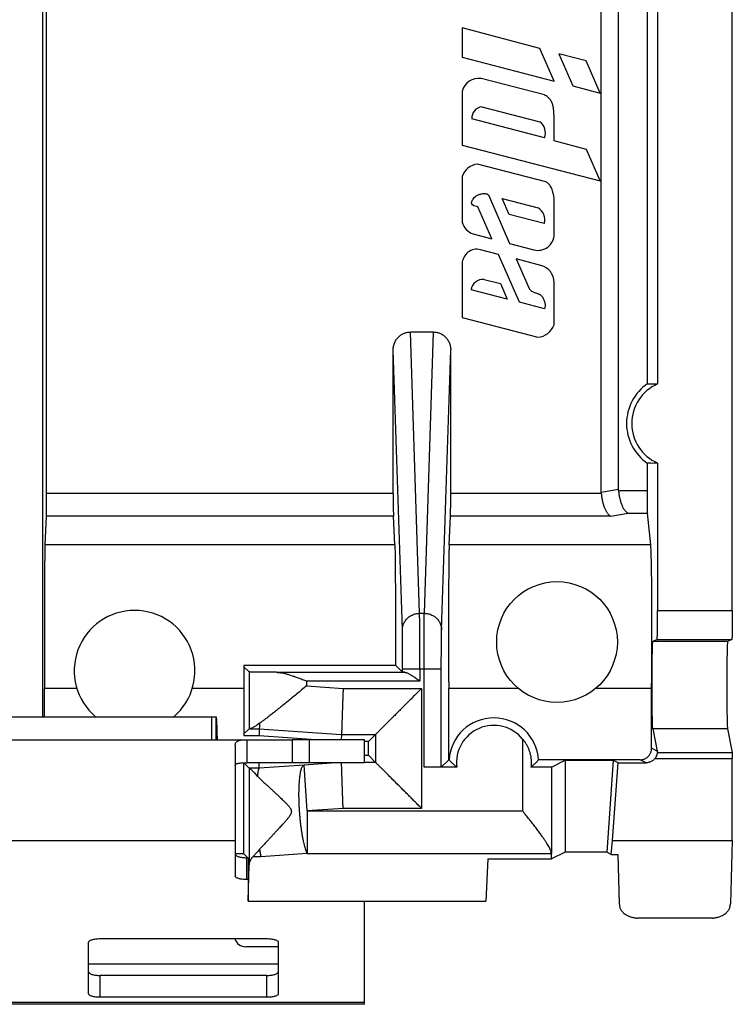
# Model space of a CAD drawing. Units: millimetres. Extents: x -3.6 to 21.2, y -34 to 16.2.
# Drawn here: x 8.8 to 21.2, y -34 to -16.9 of the extents above; entities that cross this region are included whole.
import ezdxf

# ---------------------------------------------------------------- set-up
doc = ezdxf.new("R2010")
doc.units = ezdxf.units.MM
doc.header["$LTSCALE"] = 16.335
doc.layers.get('0').update_dxf_attribs({"linetype": 'CONTINUOUS'})

msp = doc.modelspace()

# ---------------------------------------------------------------- linework, layer by layer
at = {"color": 7, "linetype": 'CONTINUOUS'}
for p, q in [((9.181, 11.207), (9.181, -28.993)), ((21.181, -27.147), (21.181, 9.361)), ((9.249, -25.11), (9.249, 7.324)), ((18.901, -25.089), (18.901, 7.303)), ((19.201, -25.036), (19.201, 7.25)), ((19.881, -15.58), (19.881, -23.206)), ((19.707, -23.203), (19.707, -15.583)), ((17.833, -17.37), (16.481, -17.014)), ((16.481, -17.014), (16.481, -17.525)), ((18.081, -17.94), (17.833, -17.37)), ((18.637, -17.588), (18.16, -17.463)), ((18.16, -17.463), (18.404, -18.024)), ((16.481, -17.525), (18.081, -17.94)), ((18.88, -18.147), (18.637, -17.588)), ((17.911, -18.18), (16.81, -17.894)), ((16.481, -18.118), (16.481, -19.053)), ((18.404, -18.024), (18.88, -18.147)), ((16.824, -18.385), (17.833, -18.647)), ((17.913, -18.925), (16.65, -18.597)), ((18.081, -18.978), (18.081, -18.573)), ((18.644, -19.13), (18.081, -18.978)), ((16.481, -19.053), (18.88, -19.675)), ((18.88, -19.675), (18.644, -19.13)), ((17.935, -19.69), (16.747, -19.382)), ((16.481, -19.599), (16.481, -20.394)), ((16.936, -19.915), (17.304, -20.762)), ((17.178, -19.983), (17.801, -20.144)), ((17.297, -20.256), (17.178, -19.983)), ((18.081, -20.602), (18.081, -19.973)), ((16.998, -20.682), (16.756, -20.125)), ((17.908, -20.414), (17.297, -20.256)), ((16.672, -20.597), (16.998, -20.682)), ((17.115, -20.952), (16.802, -20.871)), ((17.304, -20.762), (17.729, -20.872)), ((17.476, -21.784), (17.115, -20.952)), ((17.852, -21.144), (17.422, -21.032)), ((17.422, -21.032), (17.644, -21.545)), ((16.481, -21.119), (16.481, -22.052)), ((16.862, -21.387), (17.146, -21.461)), ((17.262, -21.729), (16.635, -21.566)), ((17.146, -21.461), (17.262, -21.729)), ((18.081, -22.178), (18.081, -21.439)), ((17.916, -21.899), (17.476, -21.784)), ((16.481, -22.052), (17.797, -22.393)), ((15.982, -22.302), (15.581, -22.302)), ((15.281, -25.11), (15.281, -22.612)), ((16.281, -25.11), (16.281, -22.612)), ((19.707, -25.444), (19.707, -24.583)), ((19.881, -24.58), (19.881, -27.147)), ((9.222, -26.003), (9.246, -25.504)), ((15.309, -26.003), (15.284, -25.504)), ((16.254, -26.003), (16.278, -25.504)), ((19.762, -26.003), (19.707, -25.451)), ((19.873, -27.647), (19.798, -27.684)), ((21.173, -27.647), (21.098, -27.684)), ((12.681, -28.093), (15.319, -28.093)), ((12.681, -28.093), (12.681, -29.324)), ((12.681, -28.124), (12.772, -28.213)), ((15.319, -28.093), (15.444, -28.219)), ((9.777, -28.5), (9.214, -28.5)), ((9.214, -28.993), (9.214, -28.5)), ((12.681, -28.5), (11.785, -28.5)), ((17.459, -28.5), (16.246, -28.5)), ((16.246, -29.741), (16.246, -28.5)), ((19.777, -28.5), (18.803, -28.5)), ((19.777, -29.541), (19.777, -28.5)), ((5.364, -28.993), (12.199, -28.993)), ((12.12, -28.993), (12.12, -29.393)), ((12.199, -29.393), (12.199, -28.993)), ((12.772, -29.202), (12.681, -29.291)), ((12.951, -29.2), (12.947, -29.324)), ((19.797, -29.204), (19.874, -29.59)), ((21.097, -29.204), (21.18, -29.616)), ((2.781, -29.393), (13.514, -29.393)), ((12.947, -29.324), (12.681, -29.324)), ((12.731, -29.393), (12.731, -29.793)), ((13.935, -29.393), (12.947, -29.324)), ((14.781, -29.393), (13.525, -29.393)), ((13.525, -29.393), (13.525, -29.793)), ((14.381, -29.3), (14.378, -29.393)), ((14.781, -29.793), (14.781, -29.393)), ((14.85, -29.424), (14.781, -29.424)), ((14.974, -29.3), (14.85, -29.424)), ((14.85, -29.662), (14.85, -29.424)), ((12.531, -29.487), (12.531, -31.762)), ((14.781, -29.662), (14.85, -29.662)), ((14.974, -29.786), (14.85, -29.662)), ((16.118, -29.869), (16.246, -29.741)), ((16.246, -29.741), (16.252, -29.741)), ((19.577, -29.741), (17.81, -29.741)), ((18.033, -29.867), (18.27, -29.749)), ((19.193, -29.793), (19.107, -29.749)), ((21.181, -31.143), (21.181, -29.716)), ((12.772, -29.884), (12.681, -29.795)), ((12.681, -31.374), (12.681, -29.795)), ((12.951, -29.885), (12.948, -29.793)), ((16.386, -29.872), (15.818, -29.872)), ((19.099, -31.143), (19.193, -29.793)), ((19.193, -29.793), (19.681, -29.793)), ((19.074, -31.389), (19.099, -31.143)), ((19.099, -31.143), (21.181, -31.143)), ((21.181, -31.143), (21.148, -32.243)), ((12.681, -31.374), (12.531, -31.374)), ((12.753, -31.444), (12.681, -31.374)), ((12.755, -31.446), (12.755, -32.196)), ((16.926, -31.465), (16.894, -32.199)), ((16.926, -31.465), (18.037, -31.465)), ((18.037, -31.465), (18.033, -31.371)), ((18.271, -31.348), (18.037, -31.465)), ((19.074, -31.389), (18.995, -31.348)), ((19.074, -31.389), (19.189, -31.389)), ((19.189, -31.389), (19.215, -32.243)), ((12.759, -32.199), (12.772, -31.57)), ((12.755, -31.824), (12.731, -31.824)), ((12.755, -32.196), (12.759, -32.199)), ((12.759, -32.199), (16.894, -32.199)), ((14.781, -33.993), (14.781, -32.199)), ((20.828, -32.493), (19.534, -32.493)), ((10.181, -32.851), (13.081, -32.851)), ((9.981, -33.809), (9.981, -32.913)), ((13.281, -32.913), (13.281, -33.809)), ((13.081, -33.871), (10.181, -33.871)), ((14.781, -33.993), (2.781, -33.993))]:
    msp.add_line(p, q, dxfattribs=at)
at = {"color": 9, "linetype": 'CONTINUOUS'}
for p, q in [((15.74, -27.194), (15.581, -22.302)), ((15.823, -27.194), (15.982, -22.302)), ((15.44, -27.484), (15.281, -22.612)), ((16.123, -27.484), (16.281, -22.612)), ((15.281, -25.11), (9.249, -25.11)), ((18.902, -25.11), (16.281, -25.11)), ((18.901, -25.089), (19.201, -25.036)), ((19.202, -25.057), (19.707, -25.057)), ((15.284, -25.504), (9.246, -25.504)), ((19.067, -25.504), (16.278, -25.504)), ((19.067, -25.504), (19.367, -25.451)), ((19.367, -25.451), (19.707, -25.451)), ((15.309, -26.003), (9.222, -26.003)), ((19.762, -26.003), (16.254, -26.003)), ((15.74, -27.194), (15.823, -27.194)), ((19.881, -27.147), (21.181, -27.147)), ((21.098, -27.684), (19.798, -27.684)), ((19.873, -27.647), (21.173, -27.647)), ((12.772, -28.213), (12.772, -29.202)), ((13.248, -28.22), (15.485, -28.22)), ((15.444, -28.16), (16.118, -28.16)), ((15.444, -28.219), (15.444, -28.16)), ((15.744, -28.16), (15.744, -28.37)), ((15.818, -29.872), (15.818, -28.16)), ((16.118, -29.869), (16.118, -28.16)), ((13.772, -28.37), (15.744, -28.37)), ((13.772, -28.37), (13.772, -28.455)), ((13.772, -28.455), (14.409, -28.5)), ((14.409, -28.5), (15.774, -28.5)), ((15.774, -28.5), (15.774, -30.586)), ((12.794, -29.2), (12.951, -29.2)), ((12.951, -29.2), (14.381, -29.3)), ((21.097, -29.204), (19.797, -29.204)), ((13.825, -29.793), (13.825, -29.393)), ((14.381, -29.3), (14.974, -29.3)), ((14.974, -29.3), (14.974, -29.786)), ((17.533, -29.38), (17.533, -30.63)), ((19.874, -29.59), (19.777, -29.541)), ((19.878, -29.616), (21.18, -29.616)), ((14.974, -29.786), (14.781, -29.786)), ((18.27, -29.749), (18.271, -31.348)), ((19.107, -29.749), (18.995, -31.348)), ((19.681, -29.793), (19.577, -29.741)), ((19.839, -29.716), (21.181, -29.716)), ((12.772, -29.884), (12.772, -31.57)), ((12.951, -29.885), (12.775, -29.885)), ((13.729, -29.832), (12.951, -29.885)), ((14.282, -29.793), (13.729, -29.832)), ((13.785, -30.63), (13.729, -29.832)), ((18.033, -29.867), (18.033, -31.368)), ((14.409, -30.586), (13.785, -30.63)), ((13.785, -30.63), (17.533, -30.63)), ((13.785, -30.63), (13.785, -31.371)), ((15.774, -30.586), (14.409, -30.586)), ((12.531, -31.149), (5.031, -31.149)), ((12.731, -31.824), (12.731, -31.444)), ((12.979, -31.427), (12.841, -31.427)), ((13.785, -31.371), (12.979, -31.427)), ((13.785, -31.371), (18.033, -31.371)), ((13.281, -33.293), (9.981, -33.293)), ((10.181, -33.871), (10.181, -33.491)), ((13.081, -33.871), (13.081, -33.491)), ((14.781, -33.959), (2.781, -33.959))]:
    msp.add_line(p, q, dxfattribs=at)
at = {"color": 3, "linetype": 'CONTINUOUS'}
for p, q in [((13.514, -29.793), (12.731, -29.793)), ((14.781, -29.793), (13.525, -29.793)), ((12.755, -31.444), (12.731, -31.444)), ((13.281, -32.993), (12.715, -32.993)), ((13.081, -33.491), (10.181, -33.491))]:
    msp.add_line(p, q, dxfattribs=at)
at = {"color": 7, "linetype": 'CONTINUOUS'}
msp.add_circle((18.131, -27.693), 1.05, dxfattribs=at)
for centre, radius, start, end in [((16.767, -18.184), 0.293, 81.4769, 166.9486), ((16.844, -18.578), 0.195, 95.7437, 185.4688), ((17.687, -18.839), 0.242, 339.2441, 52.7061), ((16.78, -19.693), 0.313, 96.0891, 162.604), ((17.682, -20.348), 0.236, 343.6974, 59.6961), ((16.769, -20.315), 0.299, 195.4237, 251.0063), ((17.801, -20.602), 0.28, 255.1451, 0.0006), ((16.737, -21.119), 0.256, 75.4446, 179.9995), ((17.775, -21.439), 0.305, 0, 75.4447), ((16.849, -21.605), 0.218, 86.7578, 169.7451), ((17.768, -22.061), 0.333, 274.834, 339.4784), ((20.181, -23.893), 0.84, 124.4035, 235.5965), ((20.181, -23.893), 0.75, 113.5782, 246.4218), ((10.781, -28.193), 1.05, 310.3611, 229.6389), ((17.031, -29.793), 0.781, 3.8447, 176.1553), ((17.031, -29.793), 0.65, 39.5, 186.9402)]:
    msp.add_arc(centre, radius, start, end, dxfattribs=at)
at = {"color": 3, "linetype": 'CONTINUOUS'}
msp.add_arc((12.715, -32.793), 0.2, 196.9854, 270, dxfattribs=at)
at = {"color": 7, "linetype": 'CONTINUOUS'}
for points, knots in [([(18.081, -18.573), (18.079, -18.532), (18.078, -18.469), (18.066, -18.384), (18.048, -18.321), (18.018, -18.265), (17.972, -18.215), (17.933, -18.19), (17.911, -18.18)], [0, 0, 0, 0, 0.269518, 0.418811, 0.560719, 0.698328, 0.837735, 1, 1, 1, 1]), ([(18.081, -19.973), (18.08, -19.969), (18.078, -19.96), (18.076, -19.946), (18.073, -19.928), (18.068, -19.905), (18.061, -19.877), (18.054, -19.85), (18.045, -19.823), (18.032, -19.793), (18.017, -19.765), (17.998, -19.74), (17.98, -19.72), (17.959, -19.703), (17.943, -19.694), (17.935, -19.69)], [0, 0, 0, 0, 0.041235, 0.08247, 0.12486, 0.210117, 0.295995, 0.381761, 0.466857, 0.550838, 0.674286, 0.755323, 0.835472, 0.9167, 1, 1, 1, 1]), ([(16.756, -20.125), (16.741, -20.117), (16.708, -20.114), (16.658, -20.099), (16.636, -20.042), (16.667, -19.997), (16.702, -19.949), (16.754, -19.912), (16.814, -19.9), (16.859, -19.893), (16.883, -19.895), (16.892, -19.897)], [0, 0, 0, 0, 0.108766, 0.213526, 0.31878, 0.447697, 0.543848, 0.708854, 0.844401, 0.940307, 1, 1, 1, 1]), ([(16.892, -19.897), (16.897, -19.898), (16.913, -19.902), (16.927, -19.909), (16.936, -19.915)], [0, 0, 0, 0, 0.34028, 1, 1, 1, 1]), ([(17.644, -21.545), (17.65, -21.554), (17.664, -21.571), (17.69, -21.593), (17.719, -21.607), (17.745, -21.616), (17.768, -21.624), (17.792, -21.632), (17.815, -21.641), (17.834, -21.652), (17.852, -21.664), (17.87, -21.682), (17.885, -21.705), (17.899, -21.731), (17.91, -21.759), (17.919, -21.789), (17.923, -21.819), (17.924, -21.856), (17.92, -21.883), (17.916, -21.899)], [0, 0, 0, 0, 0.06504, 0.127468, 0.210005, 0.252164, 0.294733, 0.359069, 0.40211, 0.445324, 0.489281, 0.535137, 0.594751, 0.655052, 0.716048, 0.777217, 0.838566, 0.900154, 1, 1, 1, 1]), ([(15.281, -22.612), (15.281, -22.601), (15.282, -22.579), (15.287, -22.546), (15.296, -22.514), (15.307, -22.484), (15.322, -22.454), (15.34, -22.427), (15.36, -22.402), (15.382, -22.379), (15.406, -22.359), (15.433, -22.342), (15.46, -22.327), (15.489, -22.316), (15.519, -22.308), (15.55, -22.303), (15.57, -22.302), (15.581, -22.302)], [0, 0, 0, 0, 0.069059, 0.138262, 0.207098, 0.275295, 0.343397, 0.411235, 0.47838, 0.544703, 0.610906, 0.676768, 0.741964, 0.80663, 0.871359, 0.935935, 1, 1, 1, 1]), ([(15.982, -22.302), (15.992, -22.302), (16.013, -22.303), (16.043, -22.308), (16.073, -22.316), (16.102, -22.327), (16.13, -22.342), (16.156, -22.359), (16.181, -22.379), (16.203, -22.402), (16.223, -22.427), (16.24, -22.454), (16.255, -22.484), (16.267, -22.514), (16.275, -22.546), (16.28, -22.579), (16.281, -22.601), (16.281, -22.612)], [0, 0, 0, 0, 0.064063, 0.128632, 0.193348, 0.258013, 0.323214, 0.389077, 0.455275, 0.521598, 0.58875, 0.65659, 0.724687, 0.792881, 0.861727, 0.930937, 1, 1, 1, 1]), ([(19.707, -23.203), (19.726, -23.202), (19.765, -23.2), (19.823, -23.201), (19.862, -23.204), (19.881, -23.206)], [0, 0, 0, 0, 0.333433, 0.667214, 1, 1, 1, 1]), ([(19.881, -24.58), (19.862, -24.583), (19.823, -24.586), (19.765, -24.586), (19.726, -24.584), (19.707, -24.583)], [0, 0, 0, 0, 0.332786, 0.666567, 1, 1, 1, 1]), ([(9.246, -25.504), (9.247, -25.501), (9.247, -25.494), (9.247, -25.481), (9.247, -25.465), (9.248, -25.445), (9.248, -25.422), (9.248, -25.395), (9.249, -25.366), (9.249, -25.335), (9.249, -25.301), (9.249, -25.265), (9.249, -25.227), (9.249, -25.189), (9.249, -25.15), (9.249, -25.123), (9.249, -25.11)], [0, 0, 0, 0, 0.022475, 0.054775, 0.096439, 0.146898, 0.206066, 0.273229, 0.347344, 0.427924, 0.514529, 0.605881, 0.700728, 0.798871, 0.899153, 1, 1, 1, 1]), ([(15.281, -25.11), (15.281, -25.123), (15.281, -25.15), (15.281, -25.189), (15.281, -25.227), (15.282, -25.265), (15.282, -25.301), (15.282, -25.335), (15.282, -25.366), (15.282, -25.395), (15.283, -25.422), (15.283, -25.445), (15.283, -25.465), (15.283, -25.481), (15.284, -25.494), (15.284, -25.501), (15.284, -25.504)], [0, 0, 0, 0, 0.100847, 0.201129, 0.299272, 0.394119, 0.485471, 0.572076, 0.652656, 0.726771, 0.793934, 0.853102, 0.903561, 0.945225, 0.977525, 1, 1, 1, 1]), ([(16.278, -25.504), (16.279, -25.501), (16.279, -25.494), (16.279, -25.481), (16.279, -25.465), (16.28, -25.445), (16.28, -25.422), (16.28, -25.395), (16.28, -25.366), (16.281, -25.335), (16.281, -25.301), (16.281, -25.265), (16.281, -25.227), (16.281, -25.189), (16.281, -25.15), (16.281, -25.123), (16.281, -25.11)], [0, 0, 0, 0, 0.022475, 0.054775, 0.096439, 0.146898, 0.206066, 0.273229, 0.347344, 0.427924, 0.514529, 0.605881, 0.700728, 0.798871, 0.899153, 1, 1, 1, 1]), ([(18.902, -25.11), (18.902, -25.108), (18.902, -25.103), (18.902, -25.096), (18.901, -25.092), (18.901, -25.089)], [0, 0, 0, 0, 0.332102, 0.66536, 1, 1, 1, 1]), ([(18.902, -25.11), (18.903, -25.121), (18.905, -25.144), (18.909, -25.178), (18.915, -25.212), (18.921, -25.244), (18.929, -25.275), (18.937, -25.305), (18.946, -25.333), (18.956, -25.359), (18.967, -25.384), (18.978, -25.407), (18.99, -25.428), (19.002, -25.446), (19.014, -25.462), (19.027, -25.476), (19.04, -25.488), (19.053, -25.497), (19.063, -25.502), (19.067, -25.504)], [0, 0, 0, 0, 0.078424, 0.155959, 0.232169, 0.306639, 0.378989, 0.44887, 0.515972, 0.580024, 0.640798, 0.698112, 0.751836, 0.801896, 0.848285, 0.89107, 0.930414, 0.966588, 1, 1, 1, 1]), ([(19.202, -25.057), (19.202, -25.055), (19.202, -25.05), (19.202, -25.043), (19.201, -25.039), (19.201, -25.036)], [0, 0, 0, 0, 0.332102, 0.66536, 1, 1, 1, 1]), ([(19.202, -25.057), (19.203, -25.069), (19.205, -25.091), (19.209, -25.125), (19.215, -25.159), (19.221, -25.191), (19.229, -25.222), (19.237, -25.252), (19.246, -25.28), (19.256, -25.307), (19.267, -25.331), (19.278, -25.354), (19.29, -25.375), (19.302, -25.393), (19.314, -25.409), (19.327, -25.423), (19.34, -25.435), (19.353, -25.444), (19.363, -25.449), (19.367, -25.451)], [0, 0, 0, 0, 0.078424, 0.155959, 0.232169, 0.306639, 0.378989, 0.44887, 0.515972, 0.580024, 0.640798, 0.698112, 0.751836, 0.801896, 0.848285, 0.89107, 0.930414, 0.966588, 1, 1, 1, 1]), ([(19.707, -25.444), (19.707, -25.446), (19.707, -25.448), (19.707, -25.45), (19.707, -25.451)], [0, 0, 0, 0, 0.544537, 1, 1, 1, 1]), ([(9.222, -26.003), (9.221, -26.011), (9.221, -26.029), (9.22, -26.06), (9.219, -26.099), (9.218, -26.145), (9.217, -26.199), (9.216, -26.26), (9.216, -26.327), (9.215, -26.401), (9.214, -26.481), (9.214, -26.566), (9.213, -26.656), (9.213, -26.75), (9.212, -26.849), (9.212, -26.951), (9.211, -27.056), (9.211, -27.163), (9.211, -27.272), (9.211, -27.382), (9.211, -27.493), (9.211, -27.603), (9.211, -27.713), (9.211, -27.822), (9.212, -27.928), (9.212, -28.033), (9.212, -28.134), (9.213, -28.232), (9.213, -28.325), (9.214, -28.414), (9.214, -28.472), (9.214, -28.5)], [0, 0, 0, 0, 0.009328, 0.021835, 0.037451, 0.056098, 0.077662, 0.102043, 0.129085, 0.158668, 0.190598, 0.224739, 0.26086, 0.298813, 0.338337, 0.379275, 0.421341, 0.464368, 0.508058, 0.552237, 0.596599, 0.640964, 0.685031, 0.728615, 0.771426, 0.813276, 0.853898, 0.893101, 0.930647, 0.966349, 1, 1, 1, 1]), ([(15.309, -26.003), (15.309, -26.011), (15.31, -26.03), (15.311, -26.062), (15.312, -26.102), (15.313, -26.15), (15.314, -26.206), (15.314, -26.269), (15.315, -26.339), (15.316, -26.416), (15.316, -26.499), (15.317, -26.587), (15.318, -26.681), (15.318, -26.779), (15.319, -26.881), (15.319, -26.986), (15.319, -27.094), (15.319, -27.205), (15.32, -27.317), (15.32, -27.43), (15.32, -27.544), (15.32, -27.656), (15.319, -27.768), (15.319, -27.879), (15.319, -27.987), (15.319, -28.058), (15.319, -28.093)], [0, 0, 0, 0, 0.011461, 0.026905, 0.046242, 0.069364, 0.096136, 0.12641, 0.160004, 0.196736, 0.236385, 0.278735, 0.32353, 0.370528, 0.419445, 0.470015, 0.521935, 0.57492, 0.628654, 0.682841, 0.73716, 0.791309, 0.84497, 0.897841, 0.949616, 1, 1, 1, 1]), ([(16.254, -26.003), (16.253, -26.011), (16.253, -26.029), (16.252, -26.06), (16.251, -26.099), (16.25, -26.145), (16.249, -26.199), (16.248, -26.26), (16.248, -26.327), (16.247, -26.401), (16.246, -26.481), (16.246, -26.566), (16.245, -26.656), (16.245, -26.75), (16.244, -26.849), (16.244, -26.951), (16.243, -27.056), (16.243, -27.163), (16.243, -27.272), (16.243, -27.382), (16.243, -27.493), (16.243, -27.603), (16.243, -27.713), (16.243, -27.822), (16.243, -27.928), (16.244, -28.033), (16.244, -28.134), (16.245, -28.232), (16.245, -28.325), (16.246, -28.414), (16.246, -28.472), (16.246, -28.5)], [0, 0, 0, 0, 0.009328, 0.021835, 0.037451, 0.056098, 0.077662, 0.102043, 0.129085, 0.158668, 0.190598, 0.224739, 0.26086, 0.298813, 0.338337, 0.379275, 0.421341, 0.464368, 0.508058, 0.552237, 0.596599, 0.640964, 0.685031, 0.728615, 0.771426, 0.813276, 0.853898, 0.893101, 0.930647, 0.966349, 1, 1, 1, 1]), ([(19.777, -28.5), (19.777, -28.472), (19.778, -28.414), (19.779, -28.325), (19.78, -28.232), (19.781, -28.134), (19.782, -28.033), (19.782, -27.928), (19.783, -27.822), (19.783, -27.713), (19.783, -27.603), (19.784, -27.493), (19.783, -27.382), (19.783, -27.272), (19.783, -27.163), (19.782, -27.056), (19.782, -26.951), (19.781, -26.849), (19.78, -26.75), (19.779, -26.656), (19.778, -26.566), (19.777, -26.481), (19.776, -26.401), (19.774, -26.327), (19.773, -26.26), (19.771, -26.199), (19.769, -26.145), (19.768, -26.099), (19.766, -26.06), (19.764, -26.029), (19.763, -26.011), (19.762, -26.003)], [0, 0, 0, 0, 0.033651, 0.069351, 0.106894, 0.146094, 0.186711, 0.228556, 0.271361, 0.314938, 0.358998, 0.403356, 0.447711, 0.491883, 0.535567, 0.578589, 0.62065, 0.661583, 0.701104, 0.739055, 0.775175, 0.809317, 0.841248, 0.870835, 0.897881, 0.922268, 0.94384, 0.962497, 0.978125, 0.990649, 1, 1, 1, 1]), ([(19.873, -27.647), (19.873, -27.647), (19.873, -27.643), (19.875, -27.636), (19.875, -27.623), (19.876, -27.607), (19.877, -27.586), (19.877, -27.56), (19.878, -27.531), (19.879, -27.498), (19.879, -27.462), (19.88, -27.423), (19.88, -27.381), (19.881, -27.337), (19.881, -27.291), (19.881, -27.244), (19.881, -27.196), (19.881, -27.164), (19.881, -27.147)], [0, 0, 0, 0, 0.00583, 0.021016, 0.045523, 0.078966, 0.121149, 0.171932, 0.230634, 0.296352, 0.368735, 0.447506, 0.531581, 0.619694, 0.711359, 0.806189, 0.902891, 1, 1, 1, 1]), ([(21.181, -27.147), (21.181, -27.164), (21.181, -27.196), (21.181, -27.244), (21.181, -27.291), (21.181, -27.337), (21.18, -27.381), (21.18, -27.423), (21.179, -27.462), (21.179, -27.498), (21.178, -27.531), (21.177, -27.56), (21.177, -27.586), (21.176, -27.607), (21.175, -27.623), (21.175, -27.636), (21.173, -27.643), (21.173, -27.647), (21.173, -27.647)], [0, 0, 0, 0, 0.097109, 0.193811, 0.288641, 0.380306, 0.468419, 0.552494, 0.631265, 0.703648, 0.769366, 0.828068, 0.878851, 0.921034, 0.954477, 0.978984, 0.99417, 1, 1, 1, 1]), ([(19.797, -29.204), (19.797, -29.201), (19.796, -29.193), (19.795, -29.178), (19.794, -29.157), (19.793, -29.131), (19.792, -29.099), (19.791, -29.061), (19.79, -29.019), (19.789, -28.972), (19.788, -28.921), (19.787, -28.867), (19.787, -28.808), (19.786, -28.747), (19.786, -28.684), (19.786, -28.618), (19.785, -28.551), (19.785, -28.484), (19.785, -28.416), (19.785, -28.348), (19.786, -28.281), (19.786, -28.215), (19.786, -28.152), (19.787, -28.09), (19.787, -28.032), (19.788, -27.976), (19.789, -27.925), (19.79, -27.878), (19.791, -27.835), (19.792, -27.797), (19.793, -27.764), (19.794, -27.737), (19.795, -27.716), (19.796, -27.699), (19.797, -27.691), (19.797, -27.685), (19.798, -27.684)], [0, 0, 0, 0, 0.005951, 0.01584, 0.029585, 0.047101, 0.068221, 0.092815, 0.120635, 0.151522, 0.185155, 0.221344, 0.259715, 0.300047, 0.341932, 0.385113, 0.429176, 0.473821, 0.518656, 0.563334, 0.607507, 0.650789, 0.692884, 0.73339, 0.772057, 0.808494, 0.842492, 0.873699, 0.901938, 0.926918, 0.948494, 0.96645, 0.980675, 0.991038, 0.99748, 1, 1, 1, 1]), ([(21.098, -27.684), (21.097, -27.685), (21.097, -27.691), (21.096, -27.699), (21.095, -27.716), (21.094, -27.737), (21.093, -27.764), (21.092, -27.797), (21.091, -27.835), (21.09, -27.878), (21.089, -27.925), (21.088, -27.977), (21.087, -28.032), (21.087, -28.09), (21.086, -28.152), (21.086, -28.216), (21.086, -28.281), (21.085, -28.348), (21.085, -28.416), (21.085, -28.484), (21.085, -28.552), (21.086, -28.618), (21.086, -28.684), (21.086, -28.747), (21.087, -28.808), (21.087, -28.867), (21.088, -28.921), (21.089, -28.972), (21.09, -29.019), (21.091, -29.061), (21.092, -29.099), (21.093, -29.131), (21.094, -29.157), (21.095, -29.178), (21.096, -29.193), (21.097, -29.201), (21.097, -29.204)], [0, 0, 0, 0, 0.002516, 0.008963, 0.019376, 0.033639, 0.051612, 0.073202, 0.098194, 0.126444, 0.157658, 0.191662, 0.228102, 0.266771, 0.307275, 0.349369, 0.392646, 0.436814, 0.481484, 0.526312, 0.570947, 0.615, 0.65817, 0.700044, 0.740365, 0.778725, 0.814903, 0.848526, 0.879402, 0.907214, 0.9318, 0.952914, 0.970423, 0.984165, 0.99405, 1, 1, 1, 1]), ([(13.248, -28.22), (13.226, -28.22), (13.184, -28.22), (13.124, -28.22), (13.067, -28.219), (13.014, -28.219), (12.966, -28.218), (12.923, -28.217), (12.885, -28.217), (12.852, -28.216), (12.825, -28.216), (12.804, -28.215), (12.788, -28.215), (12.778, -28.213), (12.773, -28.214), (12.772, -28.213)], [0, 0, 0, 0, 0.135584, 0.263701, 0.383578, 0.494494, 0.59578, 0.686826, 0.767083, 0.836068, 0.893365, 0.938632, 0.971598, 0.992075, 1, 1, 1, 1]), ([(13.248, -28.22), (13.26, -28.22), (13.286, -28.222), (13.329, -28.227), (13.378, -28.237), (13.433, -28.25), (13.493, -28.268), (13.558, -28.29), (13.627, -28.315), (13.699, -28.342), (13.748, -28.361), (13.772, -28.37)], [0, 0, 0, 0, 0.066513, 0.145108, 0.235866, 0.33865, 0.453596, 0.579772, 0.71469, 0.855778, 1, 1, 1, 1]), ([(15.485, -28.22), (15.481, -28.22), (15.472, -28.22), (15.461, -28.22), (15.452, -28.22), (15.448, -28.219), (15.445, -28.219), (15.444, -28.219)], [0, 0, 0, 0, 0.349488, 0.625857, 0.828391, 0.953576, 1, 1, 1, 1]), ([(15.485, -28.22), (15.489, -28.22), (15.498, -28.221), (15.511, -28.225), (15.527, -28.231), (15.545, -28.24), (15.566, -28.251), (15.59, -28.265), (15.616, -28.282), (15.646, -28.301), (15.677, -28.323), (15.711, -28.346), (15.733, -28.362), (15.744, -28.37)], [0, 0, 0, 0, 0.03762, 0.083516, 0.139488, 0.206623, 0.285264, 0.375851, 0.479318, 0.596041, 0.725301, 0.861876, 1, 1, 1, 1]), ([(13.772, -28.455), (13.744, -28.479), (13.686, -28.527), (13.6, -28.598), (13.515, -28.668), (13.433, -28.735), (13.356, -28.798), (13.283, -28.856), (13.215, -28.91), (13.153, -28.96), (13.095, -29.004), (13.044, -29.043), (12.997, -29.076), (12.968, -29.097), (12.954, -29.107)], [0, 0, 0, 0, 0.1073, 0.214893, 0.320469, 0.421673, 0.517283, 0.606823, 0.690003, 0.766255, 0.835193, 0.896948, 0.95179, 1, 1, 1, 1]), ([(14.409, -28.5), (14.408, -28.523), (14.407, -28.569), (14.404, -28.638), (14.402, -28.705), (14.399, -28.771), (14.397, -28.835), (14.395, -28.897), (14.393, -28.955), (14.391, -29.01), (14.389, -29.062), (14.388, -29.109), (14.386, -29.151), (14.385, -29.189), (14.384, -29.221), (14.383, -29.248), (14.382, -29.269), (14.382, -29.285), (14.381, -29.294), (14.381, -29.299), (14.381, -29.3)], [0, 0, 0, 0, 0.086643, 0.172637, 0.257336, 0.340103, 0.420316, 0.49737, 0.570685, 0.63971, 0.703923, 0.762842, 0.816022, 0.863061, 0.903604, 0.937346, 0.964031, 0.983457, 0.995477, 1, 1, 1, 1]), ([(15.774, -28.5), (15.764, -28.51), (15.744, -28.53), (15.714, -28.561), (15.683, -28.591), (15.652, -28.622), (15.621, -28.653), (15.591, -28.684), (15.56, -28.715), (15.529, -28.745), (15.498, -28.776), (15.468, -28.806), (15.438, -28.836), (15.408, -28.866), (15.379, -28.896), (15.349, -28.925), (15.321, -28.954), (15.293, -28.982), (15.265, -29.009), (15.238, -29.036), (15.212, -29.062), (15.187, -29.087), (15.162, -29.112), (15.139, -29.135), (15.116, -29.158), (15.095, -29.179), (15.075, -29.199), (15.056, -29.218), (15.039, -29.235), (15.024, -29.251), (15.01, -29.264), (14.998, -29.276), (14.989, -29.286), (14.982, -29.293), (14.977, -29.297), (14.975, -29.299), (14.974, -29.3)], [0, 0, 0, 0, 0.037734, 0.075787, 0.114085, 0.152554, 0.191121, 0.229716, 0.268269, 0.306713, 0.344979, 0.383002, 0.420715, 0.458051, 0.494943, 0.531323, 0.567119, 0.602259, 0.636668, 0.670266, 0.702968, 0.734685, 0.765318, 0.794762, 0.822903, 0.849615, 0.874757, 0.898177, 0.919705, 0.939155, 0.956324, 0.970995, 0.982937, 0.991911, 0.997676, 1, 1, 1, 1]), ([(12.199, -28.993), (12.199, -28.993), (12.2, -28.994), (12.2, -28.995), (12.201, -28.998), (12.201, -29.001), (12.202, -29.005), (12.202, -29.013), (12.203, -29.025), (12.204, -29.041), (12.205, -29.062), (12.207, -29.085), (12.208, -29.111), (12.209, -29.14), (12.21, -29.172), (12.211, -29.205), (12.212, -29.253), (12.214, -29.304), (12.215, -29.344), (12.215, -29.358)], [0, 0, 0, 0, 0.002, 0.006244, 0.013001, 0.022303, 0.034145, 0.048512, 0.084734, 0.130726, 0.185983, 0.249932, 0.321999, 0.401558, 0.487793, 0.579839, 0.676829, 0.881979, 1, 1, 1, 1]), ([(12.954, -29.107), (12.944, -29.114), (12.925, -29.128), (12.898, -29.147), (12.874, -29.163), (12.853, -29.176), (12.835, -29.186), (12.819, -29.194), (12.806, -29.198), (12.798, -29.2), (12.794, -29.2)], [0, 0, 0, 0, 0.201676, 0.378598, 0.532162, 0.663943, 0.775253, 0.867193, 0.941452, 1, 1, 1, 1]), ([(12.954, -29.107), (12.954, -29.116), (12.953, -29.133), (12.952, -29.156), (12.952, -29.174), (12.951, -29.187), (12.951, -29.195), (12.951, -29.199), (12.951, -29.2)], [0, 0, 0, 0, 0.29645, 0.542756, 0.737341, 0.878959, 0.966701, 1, 1, 1, 1]), ([(12.794, -29.2), (12.791, -29.2), (12.786, -29.2), (12.779, -29.201), (12.775, -29.201), (12.773, -29.201), (12.772, -29.202)], [0, 0, 0, 0, 0.419712, 0.726433, 0.919638, 1, 1, 1, 1]), ([(12.531, -29.487), (12.531, -29.479), (12.533, -29.464), (12.54, -29.444), (12.554, -29.427), (12.574, -29.414), (12.6, -29.404), (12.634, -29.397), (12.679, -29.394), (12.712, -29.393), (12.731, -29.393)], [0, 0, 0, 0, 0.09262, 0.177765, 0.261732, 0.352655, 0.460391, 0.595891, 0.770796, 1, 1, 1, 1]), ([(17.533, -29.38), (17.543, -29.393), (17.564, -29.42), (17.592, -29.463), (17.617, -29.51), (17.639, -29.559), (17.656, -29.61), (17.669, -29.662), (17.677, -29.714), (17.682, -29.767), (17.682, -29.819), (17.679, -29.854), (17.677, -29.871)], [0, 0, 0, 0, 0.095545, 0.194366, 0.2953, 0.397255, 0.49948, 0.600824, 0.701264, 0.800944, 0.900453, 1, 1, 1, 1]), ([(19.577, -29.741), (19.585, -29.741), (19.601, -29.74), (19.624, -29.735), (19.648, -29.728), (19.67, -29.718), (19.69, -29.706), (19.709, -29.691), (19.727, -29.674), (19.742, -29.655), (19.754, -29.634), (19.764, -29.612), (19.771, -29.589), (19.776, -29.565), (19.777, -29.549), (19.777, -29.541)], [0, 0, 0, 0, 0.076683, 0.153779, 0.230677, 0.307408, 0.384618, 0.461725, 0.538381, 0.615475, 0.692677, 0.769405, 0.846275, 0.923338, 1, 1, 1, 1]), ([(19.839, -29.716), (19.842, -29.712), (19.848, -29.703), (19.856, -29.691), (19.862, -29.678), (19.867, -29.667), (19.871, -29.656), (19.874, -29.646), (19.876, -29.637), (19.877, -29.629), (19.878, -29.623), (19.878, -29.619), (19.878, -29.617), (19.878, -29.616)], [0, 0, 0, 0, 0.147834, 0.283418, 0.408168, 0.524105, 0.632068, 0.730225, 0.815404, 0.885833, 0.940967, 0.979498, 1, 1, 1, 1]), ([(19.874, -29.59), (19.875, -29.594), (19.877, -29.603), (19.878, -29.612), (19.878, -29.616)], [0, 0, 0, 0, 0.517198, 1, 1, 1, 1]), ([(21.18, -29.616), (21.18, -29.617), (21.18, -29.619), (21.18, -29.623), (21.18, -29.628), (21.181, -29.635), (21.181, -29.644), (21.181, -29.654), (21.181, -29.665), (21.181, -29.677), (21.181, -29.689), (21.181, -29.703), (21.181, -29.711), (21.181, -29.716)], [0, 0, 0, 0, 0.020824, 0.059535, 0.115236, 0.186561, 0.273297, 0.373873, 0.485364, 0.605183, 0.732915, 0.865763, 1, 1, 1, 1]), ([(15.774, -30.586), (15.764, -30.576), (15.744, -30.556), (15.714, -30.525), (15.683, -30.495), (15.652, -30.464), (15.621, -30.433), (15.591, -30.402), (15.56, -30.372), (15.529, -30.341), (15.498, -30.31), (15.468, -30.28), (15.438, -30.25), (15.408, -30.22), (15.379, -30.19), (15.349, -30.161), (15.321, -30.133), (15.293, -30.105), (15.265, -30.077), (15.238, -30.05), (15.212, -30.024), (15.187, -29.999), (15.162, -29.974), (15.139, -29.951), (15.116, -29.928), (15.095, -29.907), (15.075, -29.887), (15.056, -29.868), (15.039, -29.851), (15.024, -29.835), (15.01, -29.822), (14.998, -29.81), (14.989, -29.801), (14.982, -29.793), (14.977, -29.789), (14.975, -29.787), (14.974, -29.786)], [0, 0, 0, 0, 0.037734, 0.075787, 0.114085, 0.152554, 0.191121, 0.229716, 0.268269, 0.306713, 0.344979, 0.383002, 0.420715, 0.458051, 0.494943, 0.531323, 0.567119, 0.602259, 0.636668, 0.670266, 0.702968, 0.734685, 0.765318, 0.794762, 0.822903, 0.849615, 0.874757, 0.898177, 0.919705, 0.939155, 0.956324, 0.970995, 0.982937, 0.991911, 0.997676, 1, 1, 1, 1]), ([(16.386, -29.872), (16.371, -29.858), (16.341, -29.83), (16.296, -29.787), (16.267, -29.756), (16.252, -29.741)], [0, 0, 0, 0, 0.324802, 0.65773, 1, 1, 1, 1]), ([(17.677, -29.871), (17.692, -29.858), (17.722, -29.83), (17.767, -29.787), (17.796, -29.756), (17.81, -29.741)], [0, 0, 0, 0, 0.324813, 0.657742, 1, 1, 1, 1]), ([(18.27, -29.749), (18.271, -29.748), (18.275, -29.748), (18.282, -29.748), (18.294, -29.748), (18.31, -29.747), (18.33, -29.747), (18.354, -29.747), (18.381, -29.746), (18.412, -29.746), (18.446, -29.746), (18.482, -29.746), (18.521, -29.745), (18.561, -29.745), (18.603, -29.745), (18.646, -29.745), (18.689, -29.745), (18.732, -29.745), (18.775, -29.745), (18.816, -29.745), (18.857, -29.745), (18.895, -29.746), (18.932, -29.746), (18.966, -29.746), (18.996, -29.746), (19.024, -29.747), (19.048, -29.747), (19.068, -29.747), (19.084, -29.748), (19.096, -29.748), (19.103, -29.748), (19.107, -29.748), (19.107, -29.749)], [0, 0, 0, 0, 0.003595, 0.012513, 0.026636, 0.045767, 0.069853, 0.098549, 0.131406, 0.16832, 0.20886, 0.252367, 0.298532, 0.347031, 0.397084, 0.448084, 0.499875, 0.551671, 0.60269, 0.652779, 0.701318, 0.747525, 0.791084, 0.83167, 0.868619, 0.901506, 0.930221, 0.954312, 0.973435, 0.987542, 0.996435, 1, 1, 1, 1]), ([(19.839, -29.716), (19.834, -29.722), (19.824, -29.733), (19.808, -29.749), (19.789, -29.762), (19.769, -29.773), (19.748, -29.782), (19.726, -29.788), (19.704, -29.792), (19.689, -29.793), (19.681, -29.793)], [0, 0, 0, 0, 0.124977, 0.249663, 0.375086, 0.500456, 0.625097, 0.750123, 0.875411, 1, 1, 1, 1]), ([(12.775, -29.885), (12.774, -29.885), (12.774, -29.885), (12.773, -29.885), (12.772, -29.884)], [0, 0, 0, 0, 0.683342, 1, 1, 1, 1]), ([(12.775, -29.885), (12.777, -29.885), (12.781, -29.888), (12.788, -29.893), (12.798, -29.901), (12.811, -29.913), (12.827, -29.929), (12.845, -29.948), (12.867, -29.971), (12.892, -29.998), (12.909, -30.017), (12.918, -30.028)], [0, 0, 0, 0, 0.025678, 0.070166, 0.134709, 0.22038, 0.328014, 0.458559, 0.613288, 0.79349, 1, 1, 1, 1]), ([(12.951, -29.885), (12.949, -29.885), (12.944, -29.89), (12.939, -29.9), (12.934, -29.915), (12.93, -29.936), (12.925, -29.962), (12.921, -29.993), (12.919, -30.016), (12.918, -30.028)], [0, 0, 0, 0, 0.045179, 0.118281, 0.22532, 0.367498, 0.544625, 0.755874, 1, 1, 1, 1]), ([(12.951, -29.885), (12.951, -29.885), (12.951, -29.885), (12.951, -29.885), (12.951, -29.885)], [0, 0, 0, 0, 0.949837, 1, 1, 1, 1]), ([(14.409, -30.586), (14.408, -30.563), (14.407, -30.517), (14.404, -30.448), (14.402, -30.381), (14.399, -30.315), (14.397, -30.251), (14.395, -30.189), (14.393, -30.131), (14.391, -30.076), (14.389, -30.024), (14.388, -29.977), (14.386, -29.935), (14.385, -29.897), (14.384, -29.865), (14.383, -29.838), (14.382, -29.817), (14.382, -29.802), (14.381, -29.795), (14.381, -29.793)], [0, 0, 0, 0, 0.087399, 0.174144, 0.259582, 0.343071, 0.423984, 0.50171, 0.575665, 0.645292, 0.710066, 0.769499, 0.823143, 0.870592, 0.911489, 0.945525, 0.972443, 0.992039, 1, 1, 1, 1]), ([(16.118, -29.869), (16.118, -29.869), (16.115, -29.869), (16.11, -29.87), (16.102, -29.87), (16.09, -29.87), (16.076, -29.87), (16.059, -29.871), (16.039, -29.871), (16.017, -29.871), (15.993, -29.871), (15.967, -29.871), (15.939, -29.871), (15.91, -29.871), (15.88, -29.872), (15.849, -29.872), (15.828, -29.872), (15.818, -29.872)], [0, 0, 0, 0, 0.006351, 0.023479, 0.051192, 0.089001, 0.136809, 0.194186, 0.260195, 0.333831, 0.415066, 0.502872, 0.595781, 0.692689, 0.79337, 0.896403, 1, 1, 1, 1]), ([(18.033, -29.867), (18.032, -29.868), (18.028, -29.868), (18.02, -29.868), (18.008, -29.869), (17.991, -29.869), (17.97, -29.869), (17.944, -29.87), (17.915, -29.87), (17.882, -29.87), (17.846, -29.871), (17.807, -29.871), (17.766, -29.871), (17.722, -29.871), (17.692, -29.871), (17.677, -29.871)], [0, 0, 0, 0, 0.009056, 0.03119, 0.066227, 0.113845, 0.173598, 0.244925, 0.327154, 0.419514, 0.521135, 0.631062, 0.748259, 0.871625, 1, 1, 1, 1]), ([(12.918, -30.028), (12.933, -30.042), (12.965, -30.072), (13.013, -30.117), (13.062, -30.162), (13.11, -30.207), (13.156, -30.249), (13.198, -30.288), (13.237, -30.324), (13.273, -30.358), (13.305, -30.388), (13.335, -30.416), (13.362, -30.441), (13.386, -30.465), (13.408, -30.487), (13.428, -30.507), (13.446, -30.527), (13.462, -30.545), (13.476, -30.562), (13.488, -30.579), (13.497, -30.595), (13.504, -30.611), (13.508, -30.627), (13.509, -30.642), (13.507, -30.657), (13.503, -30.671), (13.497, -30.686), (13.489, -30.701), (13.48, -30.716), (13.468, -30.732), (13.456, -30.749), (13.441, -30.768), (13.425, -30.787), (13.407, -30.808), (13.387, -30.831), (13.365, -30.855), (13.341, -30.881), (13.315, -30.91), (13.286, -30.941), (13.254, -30.975), (13.219, -31.013), (13.181, -31.054), (13.14, -31.097), (13.097, -31.144), (13.051, -31.194), (13.004, -31.245), (12.972, -31.28), (12.956, -31.297)], [0, 0, 0, 0, 0.035846, 0.075145, 0.114693, 0.152887, 0.189029, 0.222595, 0.253419, 0.281607, 0.307366, 0.330893, 0.352379, 0.372063, 0.390129, 0.406689, 0.421861, 0.43579, 0.44867, 0.460558, 0.471395, 0.481304, 0.490547, 0.499326, 0.507878, 0.516548, 0.525645, 0.535389, 0.545922, 0.557264, 0.569542, 0.582958, 0.59763, 0.613649, 0.631096, 0.650026, 0.670545, 0.692929, 0.717526, 0.744653, 0.774486, 0.806847, 0.841543, 0.878575, 0.917841, 0.959209, 1, 1, 1, 1]), ([(18.033, -31.368), (18.032, -31.361), (18.03, -31.347), (18.024, -31.324), (18.013, -31.297), (17.998, -31.266), (17.979, -31.231), (17.954, -31.192), (17.926, -31.148), (17.891, -31.098), (17.852, -31.043), (17.808, -30.983), (17.759, -30.919), (17.706, -30.85), (17.649, -30.778), (17.591, -30.704), (17.552, -30.654), (17.533, -30.63)], [0, 0, 0, 0, 0.02197, 0.048471, 0.080253, 0.118129, 0.162564, 0.213841, 0.272692, 0.339785, 0.415236, 0.497926, 0.587953, 0.685402, 0.789187, 0.89549, 1, 1, 1, 1]), ([(12.956, -31.297), (12.947, -31.308), (12.93, -31.328), (12.905, -31.357), (12.882, -31.383), (12.861, -31.406), (12.847, -31.42), (12.841, -31.427)], [0, 0, 0, 0, 0.238965, 0.458889, 0.659351, 0.839993, 1, 1, 1, 1]), ([(12.956, -31.297), (12.958, -31.31), (12.962, -31.335), (12.967, -31.369), (12.973, -31.399), (12.977, -31.418), (12.979, -31.427)], [0, 0, 0, 0, 0.297016, 0.563633, 0.798369, 1, 1, 1, 1]), ([(12.841, -31.427), (12.832, -31.435), (12.817, -31.453), (12.798, -31.481), (12.784, -31.51), (12.775, -31.54), (12.773, -31.56), (12.772, -31.57)], [0, 0, 0, 0, 0.224093, 0.433372, 0.630148, 0.817652, 1, 1, 1, 1]), ([(18.033, -31.368), (18.033, -31.368), (18.033, -31.37), (18.033, -31.371), (18.033, -31.371)], [0, 0, 0, 0, 0.503641, 1, 1, 1, 1]), ([(18.995, -31.348), (18.994, -31.348), (18.99, -31.348), (18.984, -31.347), (18.973, -31.347), (18.958, -31.347), (18.94, -31.347), (18.918, -31.346), (18.892, -31.346), (18.864, -31.346), (18.833, -31.346), (18.8, -31.345), (18.765, -31.345), (18.728, -31.345), (18.69, -31.345), (18.652, -31.345), (18.613, -31.345), (18.575, -31.345), (18.537, -31.345), (18.501, -31.345), (18.466, -31.345), (18.432, -31.346), (18.402, -31.346), (18.373, -31.346), (18.348, -31.346), (18.326, -31.347), (18.308, -31.347), (18.293, -31.347), (18.282, -31.347), (18.275, -31.348), (18.272, -31.348), (18.271, -31.348)], [0, 0, 0, 0, 0.003782, 0.013262, 0.028306, 0.048714, 0.074403, 0.104962, 0.139925, 0.17918, 0.222139, 0.268089, 0.31685, 0.367796, 0.420046, 0.473273, 0.526959, 0.580176, 0.632394, 0.6833, 0.732019, 0.777919, 0.82083, 0.860046, 0.894979, 0.925516, 0.9512, 0.971616, 0.986678, 0.996187, 1, 1, 1, 1]), ([(12.731, -31.824), (12.718, -31.824), (12.693, -31.823), (12.656, -31.82), (12.621, -31.815), (12.591, -31.807), (12.566, -31.798), (12.547, -31.788), (12.535, -31.776), (12.531, -31.767), (12.531, -31.762)], [0, 0, 0, 0, 0.177551, 0.348948, 0.508349, 0.650562, 0.771446, 0.868546, 0.942441, 1, 1, 1, 1]), ([(19.215, -32.243), (19.215, -32.253), (19.217, -32.272), (19.222, -32.301), (19.228, -32.319), (19.232, -32.328)], [0, 0, 0, 0, 0.337571, 0.672311, 1, 1, 1, 1]), ([(19.232, -32.328), (19.235, -32.336), (19.243, -32.353), (19.259, -32.376), (19.279, -32.397), (19.302, -32.416), (19.327, -32.434), (19.355, -32.449), (19.383, -32.462), (19.411, -32.472), (19.439, -32.48), (19.465, -32.486), (19.49, -32.49), (19.513, -32.493), (19.527, -32.493), (19.534, -32.493)], [0, 0, 0, 0, 0.07396, 0.150809, 0.230854, 0.313876, 0.399153, 0.485536, 0.571544, 0.655477, 0.735659, 0.810805, 0.880093, 0.943384, 1, 1, 1, 1]), ([(20.828, -32.493), (20.835, -32.493), (20.85, -32.493), (20.872, -32.49), (20.897, -32.486), (20.924, -32.48), (20.951, -32.472), (20.98, -32.462), (21.008, -32.449), (21.035, -32.434), (21.06, -32.416), (21.083, -32.397), (21.103, -32.376), (21.119, -32.353), (21.127, -32.336), (21.131, -32.328)], [0, 0, 0, 0, 0.056616, 0.119907, 0.189195, 0.264341, 0.344523, 0.428456, 0.514464, 0.600847, 0.686124, 0.769146, 0.849191, 0.92604, 1, 1, 1, 1]), ([(21.131, -32.328), (21.134, -32.319), (21.14, -32.301), (21.146, -32.272), (21.148, -32.253), (21.148, -32.243)], [0, 0, 0, 0, 0.327689, 0.662429, 1, 1, 1, 1]), ([(9.981, -32.913), (9.981, -32.909), (9.985, -32.899), (9.997, -32.888), (10.016, -32.878), (10.041, -32.869), (10.071, -32.861), (10.106, -32.856), (10.143, -32.852), (10.168, -32.851), (10.181, -32.851)], [0, 0, 0, 0, 0.057559, 0.131454, 0.228554, 0.349438, 0.491651, 0.651052, 0.822449, 1, 1, 1, 1]), ([(13.081, -32.851), (13.094, -32.851), (13.12, -32.852), (13.157, -32.856), (13.191, -32.861), (13.221, -32.869), (13.246, -32.878), (13.265, -32.888), (13.278, -32.899), (13.281, -32.909), (13.281, -32.913)], [0, 0, 0, 0, 0.177551, 0.348948, 0.508349, 0.650562, 0.771446, 0.868546, 0.942441, 1, 1, 1, 1]), ([(10.181, -33.871), (10.168, -33.871), (10.143, -33.87), (10.106, -33.867), (10.071, -33.862), (10.041, -33.854), (10.016, -33.845), (9.997, -33.835), (9.985, -33.823), (9.981, -33.814), (9.981, -33.809)], [0, 0, 0, 0, 0.177551, 0.348948, 0.508349, 0.650562, 0.771446, 0.868546, 0.942441, 1, 1, 1, 1]), ([(13.281, -33.809), (13.281, -33.814), (13.278, -33.823), (13.265, -33.835), (13.246, -33.845), (13.221, -33.854), (13.191, -33.862), (13.157, -33.867), (13.12, -33.87), (13.094, -33.871), (13.081, -33.871)], [0, 0, 0, 0, 0.057559, 0.131454, 0.228554, 0.349438, 0.491651, 0.651052, 0.822449, 1, 1, 1, 1])]:
    msp.add_open_spline(points, degree=3, knots=knots, dxfattribs=at)
at = {"color": 9, "linetype": 'CONTINUOUS'}
for points, knots in [([(15.44, -27.484), (15.44, -27.473), (15.441, -27.452), (15.447, -27.42), (15.456, -27.388), (15.469, -27.358), (15.486, -27.33), (15.505, -27.303), (15.528, -27.279), (15.553, -27.257), (15.58, -27.239), (15.61, -27.223), (15.641, -27.21), (15.673, -27.201), (15.706, -27.196), (15.729, -27.194), (15.74, -27.194)], [0, 0, 0, 0, 0.070154, 0.140388, 0.210761, 0.281323, 0.352115, 0.423165, 0.49449, 0.56609, 0.637955, 0.710058, 0.782364, 0.854827, 0.927391, 1, 1, 1, 1]), ([(15.744, -28.16), (15.744, -28.133), (15.744, -28.079), (15.744, -27.998), (15.744, -27.918), (15.744, -27.84), (15.744, -27.764), (15.744, -27.69), (15.744, -27.62), (15.743, -27.553), (15.743, -27.49), (15.743, -27.432), (15.742, -27.379), (15.742, -27.331), (15.741, -27.288), (15.741, -27.252), (15.74, -27.221), (15.74, -27.203), (15.74, -27.194)], [0, 0, 0, 0, 0.084602, 0.168637, 0.251544, 0.332769, 0.411768, 0.488013, 0.560994, 0.630222, 0.695234, 0.755597, 0.810905, 0.860788, 0.904914, 0.942988, 0.974753, 1, 1, 1, 1]), ([(15.818, -28.16), (15.818, -28.133), (15.818, -28.079), (15.818, -27.998), (15.818, -27.918), (15.818, -27.84), (15.819, -27.764), (15.819, -27.69), (15.819, -27.62), (15.819, -27.553), (15.82, -27.49), (15.82, -27.432), (15.82, -27.379), (15.821, -27.331), (15.821, -27.288), (15.822, -27.252), (15.822, -27.221), (15.822, -27.203), (15.823, -27.194)], [0, 0, 0, 0, 0.084602, 0.168637, 0.251545, 0.332769, 0.411768, 0.488013, 0.560994, 0.630222, 0.695234, 0.755597, 0.810905, 0.860788, 0.904914, 0.942988, 0.974753, 1, 1, 1, 1]), ([(15.823, -27.194), (15.834, -27.194), (15.856, -27.196), (15.889, -27.201), (15.922, -27.21), (15.953, -27.223), (15.982, -27.239), (16.01, -27.257), (16.035, -27.279), (16.057, -27.303), (16.077, -27.33), (16.093, -27.358), (16.106, -27.388), (16.116, -27.42), (16.121, -27.452), (16.123, -27.473), (16.123, -27.484)], [0, 0, 0, 0, 0.072609, 0.145173, 0.217636, 0.289942, 0.362045, 0.43391, 0.50551, 0.576835, 0.647885, 0.718677, 0.789239, 0.859612, 0.929846, 1, 1, 1, 1]), ([(15.444, -28.16), (15.444, -28.141), (15.444, -28.103), (15.444, -28.047), (15.444, -27.991), (15.444, -27.936), (15.444, -27.883), (15.444, -27.831), (15.444, -27.782), (15.443, -27.735), (15.443, -27.691), (15.443, -27.651), (15.442, -27.613), (15.442, -27.58), (15.441, -27.55), (15.441, -27.524), (15.44, -27.503), (15.44, -27.49), (15.44, -27.484)], [0, 0, 0, 0, 0.084575, 0.168611, 0.25152, 0.332746, 0.411747, 0.487994, 0.560977, 0.630207, 0.695222, 0.755586, 0.810897, 0.860782, 0.904911, 0.942986, 0.974755, 1, 1, 1, 1]), ([(16.118, -28.16), (16.118, -28.141), (16.118, -28.103), (16.118, -28.047), (16.118, -27.991), (16.118, -27.936), (16.119, -27.883), (16.119, -27.831), (16.119, -27.782), (16.119, -27.735), (16.12, -27.691), (16.12, -27.651), (16.12, -27.613), (16.121, -27.58), (16.121, -27.55), (16.122, -27.524), (16.122, -27.503), (16.122, -27.49), (16.123, -27.484)], [0, 0, 0, 0, 0.084582, 0.168618, 0.251527, 0.332752, 0.411753, 0.487999, 0.560982, 0.630211, 0.695225, 0.755589, 0.810899, 0.860784, 0.904912, 0.942987, 0.974755, 1, 1, 1, 1]), ([(13.785, -31.371), (13.78, -31.362), (13.771, -31.341), (13.759, -31.307), (13.746, -31.267), (13.734, -31.222), (13.723, -31.173), (13.712, -31.119), (13.701, -31.062), (13.691, -31.001), (13.682, -30.937), (13.673, -30.871), (13.666, -30.803), (13.659, -30.734), (13.653, -30.663), (13.649, -30.593), (13.645, -30.523), (13.643, -30.453), (13.641, -30.386), (13.641, -30.32), (13.642, -30.256), (13.644, -30.195), (13.647, -30.138), (13.651, -30.085), (13.656, -30.035), (13.662, -29.991), (13.669, -29.951), (13.677, -29.917), (13.686, -29.888), (13.695, -29.865), (13.705, -29.848), (13.716, -29.836), (13.725, -29.832), (13.729, -29.832)], [0, 0, 0, 0, 0.020061, 0.043383, 0.069856, 0.09932, 0.131581, 0.166411, 0.20356, 0.242754, 0.283701, 0.326094, 0.369613, 0.413927, 0.458701, 0.503593, 0.548263, 0.592371, 0.635582, 0.677568, 0.718014, 0.756616, 0.793087, 0.827161, 0.858594, 0.887167, 0.912696, 0.935036, 0.954091, 0.969846, 0.982411, 0.992158, 1, 1, 1, 1])]:
    msp.add_open_spline(points, degree=3, knots=knots, dxfattribs=at)
at = {"color": 7, "linetype": 'CONTINUOUS'}
msp.add_open_spline([(12.215, -29.358), (12.216, -29.37), (12.216, -29.381), (12.216, -29.393)], degree=3, dxfattribs=at)
at = {"color": 3, "linetype": 'CONTINUOUS'}
for points, knots in [([(12.531, -29.845), (12.531, -29.841), (12.533, -29.832), (12.542, -29.82), (12.556, -29.811), (12.575, -29.804), (12.601, -29.799), (12.634, -29.796), (12.679, -29.793), (12.712, -29.793), (12.731, -29.793)], [0, 0, 0, 0, 0.058557, 0.11916, 0.191272, 0.281486, 0.396822, 0.546739, 0.742578, 1, 1, 1, 1]), ([(12.531, -31.382), (12.531, -31.386), (12.535, -31.396), (12.547, -31.407), (12.566, -31.418), (12.591, -31.427), (12.621, -31.434), (12.656, -31.44), (12.693, -31.443), (12.718, -31.444), (12.731, -31.444)], [0, 0, 0, 0, 0.057559, 0.131454, 0.228554, 0.349438, 0.491651, 0.651052, 0.822449, 1, 1, 1, 1]), ([(9.981, -33.429), (9.981, -33.433), (9.985, -33.443), (9.997, -33.454), (10.016, -33.465), (10.041, -33.474), (10.071, -33.481), (10.106, -33.487), (10.143, -33.49), (10.168, -33.491), (10.181, -33.491)], [0, 0, 0, 0, 0.057559, 0.131454, 0.228554, 0.349438, 0.491651, 0.651052, 0.822449, 1, 1, 1, 1]), ([(13.081, -33.491), (13.094, -33.491), (13.12, -33.49), (13.157, -33.487), (13.191, -33.481), (13.221, -33.474), (13.246, -33.465), (13.265, -33.454), (13.278, -33.443), (13.281, -33.433), (13.281, -33.429)], [0, 0, 0, 0, 0.177551, 0.348948, 0.508349, 0.650562, 0.771446, 0.868546, 0.942441, 1, 1, 1, 1])]:
    msp.add_open_spline(points, degree=3, knots=knots, dxfattribs=at)

doc.saveas('drawing.dxf')
